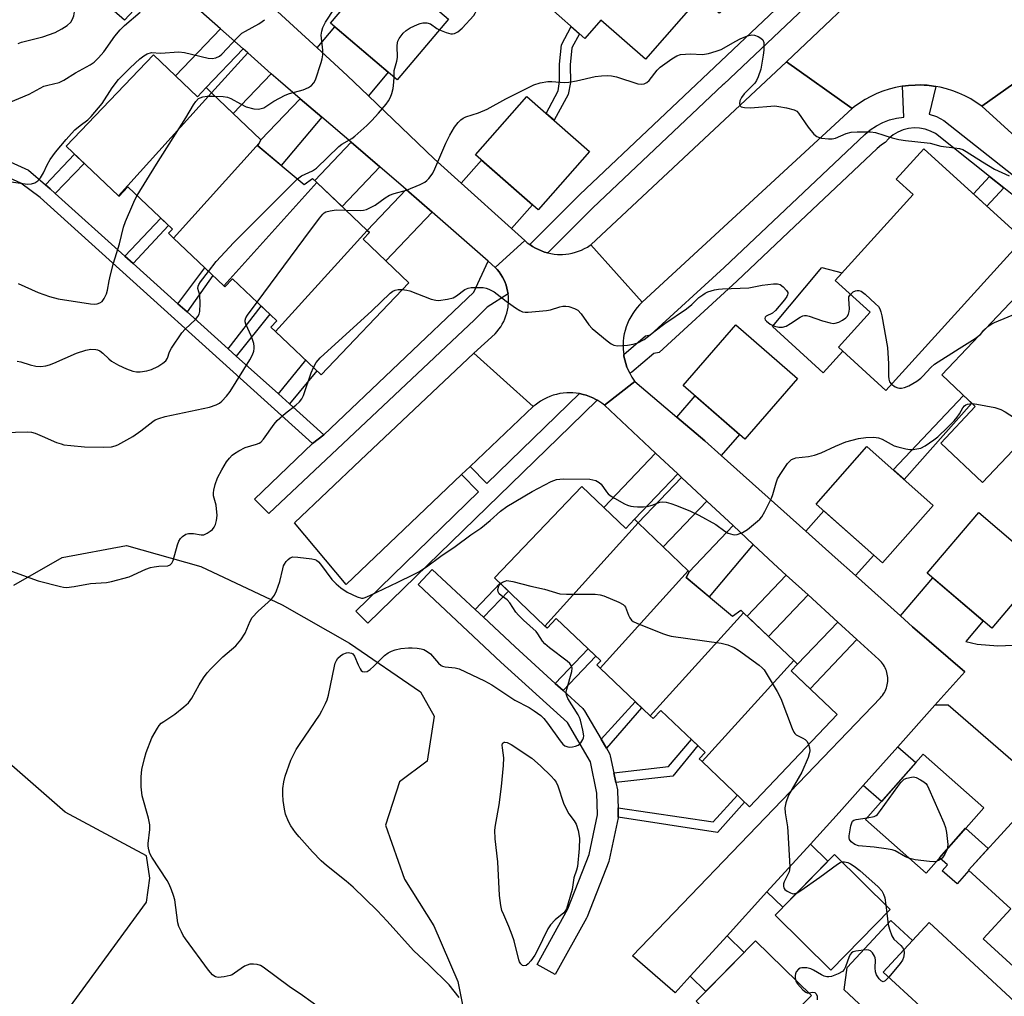
# Model space of a CAD drawing. Units: inches. Extents: x 1231771 to 1237771, y 573453 to 577453.
# Drawn here: x 1232300 to 1232585, y 574248 to 574530 of the extents above; entities that cross this region are included whole.
import ezdxf

# ---------------------------------------------------------------- set-up
doc = ezdxf.new("R2010")
doc.units = ezdxf.units.IN
doc.header["$MEASUREMENT"] = 0
for name, color, linetype in [('BLDG-Footprint', 5, 'Continuous'), ('CULTRL-Pad', 6, 'Continuous'), ('NTRL-Pasture Land', 2, 'Continuous'), ('TRANS-Driveway', 251, 'Continuous'), ('TRANS-Non Street Sidewalk', 7, 'Continuous'), ('TRANS-Road', 130, 'Continuous'), ('TRANS-Street Sidewalk', 7, 'Continuous'), ('Undefined', 1, 'Continuous')]:
    doc.layers.add(name, color=color, linetype=linetype)

msp = doc.modelspace()

# ---------------------------------------------------------------- linework, layer by layer
at = {"layer": 'BLDG-Footprint'}
for points, elevation in [([(1232513.17, 574544.48), (1232502.35, 574532.16), (1232496.91, 574536.94), (1232481.04, 574518.85), (1232468.17, 574530.15), (1232463.52, 574524.86), (1232452.84, 574534.24), (1232484.17, 574569.93)], 690.93), ([(1232424.08, 574530.42), (1232409.23, 574512.93), (1232389.98, 574529.27), (1232404.83, 574546.76)], 689.59), ([(1232355.62, 574509.12), (1232328.65, 574479.32), (1232313.59, 574493.7), (1232338.81, 574520.12), (1232351.51, 574508), (1232354.03, 574510.64)], 687.41), ([(1232369.41, 574494.56), (1232344.6, 574467.13), (1232343.12, 574468.53), (1232344.27, 574469.74), (1232331.43, 574481.95), (1232328.8, 574479.18), (1232328.65, 574479.32), (1232355.62, 574509.12), (1232369.89, 574495.5)], 688.44), ([(1232464.91, 574492.19), (1232450.06, 574475.28), (1232431.95, 574491.18), (1232446.8, 574508.09)], 693.7), ([(1232386.08, 574483.17), (1232359.1, 574453.35), (1232344.6, 574467.13), (1232369.41, 574494.56), (1232369.02, 574493.78), (1232382.34, 574482.61), (1232384.8, 574484.39)], 689.92), ([(1232590.29, 574466.81), (1232550.57, 574423.14), (1232536.84, 574435.62), (1232546, 574445.69), (1232535.89, 574454.88), (1232558.46, 574479.7), (1232553.53, 574484.19), (1232561.52, 574492.97)], 693.4), ([(1232400.58, 574469.38), (1232374.11, 574440.12), (1232372.72, 574441.44), (1232374.44, 574443.24), (1232361.66, 574455.4), (1232359.42, 574453.04), (1232359.1, 574453.35), (1232386.08, 574483.17)], 691.96), ([(1232374.11, 574440.12), (1232400.58, 574469.38), (1232401.23, 574468.76), (1232399.39, 574466.82), (1232412.63, 574454.23), (1232387.29, 574427.59)], 693.42), ([(1232615.31, 574435.37), (1232578.49, 574396.51), (1232566.45, 574407.92), (1232576.43, 574418.44), (1232566.79, 574427.58), (1232593.63, 574455.91)], 695.23), ([(1232525.04, 574426.53), (1232509.8, 574409.03), (1232491.97, 574424.55), (1232507.2, 574442.06)], 695.51), ([(1232564.28, 574389.89), (1232549.59, 574373.29), (1232530.41, 574390.27), (1232545.1, 574406.87)], 697.78), ([(1232478.96, 574384.82), (1232451.99, 574355.02), (1232437.42, 574368.92), (1232462.65, 574395.35), (1232475.35, 574383.23), (1232477.86, 574385.86)], 697.26), ([(1232596.07, 574371.95), (1232581.19, 574354.45), (1232562.55, 574370.29), (1232577.42, 574387.8)], 697.53), ([(1232493.43, 574371.01), (1232467.94, 574342.83), (1232466.96, 574343.76), (1232468.11, 574344.97), (1232455.27, 574357.18), (1232452.63, 574354.41), (1232451.99, 574355.02), (1232478.96, 574384.82)], 698.01), ([(1232509.42, 574358.87), (1232482.44, 574329.05), (1232467.94, 574342.83), (1232493.43, 574371.01), (1232493.73, 574370.72), (1232492.85, 574369), (1232506.18, 574357.84), (1232508.64, 574359.61)], 698.33), ([(1232523.92, 574345.08), (1232497.44, 574315.83), (1232496.56, 574316.66), (1232498.28, 574318.47), (1232485.5, 574330.62), (1232483.26, 574328.27), (1232482.44, 574329.05), (1232509.42, 574358.87)], 698.27), ([(1232497.44, 574315.83), (1232523.92, 574345.08), (1232525.07, 574343.99), (1232523.22, 574342.05), (1232536.47, 574329.46), (1232511.13, 574302.81)], 698.33), ([(1232578.87, 574302.52), (1232562.19, 574283.62), (1232544.7, 574299.06), (1232561.38, 574317.96)], 697.92), ([(1232618.94, 574241.82), (1232611.98, 574234.22), (1232578.75, 574264.64), (1232586.67, 574273.29), (1232574.45, 574284.47), (1232587.85, 574299.11), (1232633.3, 574257.5), (1232624.13, 574247.5)], 696.91), ([(1232551.85, 574273.09), (1232534.67, 574255.6), (1232518.53, 574271.46), (1232535.71, 574288.95)], 698.08), ([(1232602.09, 574233.17), (1232580.99, 574210.42), (1232552.68, 574236.69), (1232560.49, 574245.11), (1232549.82, 574255), (1232563.12, 574269.33)], 697.33), ([(1232529.05, 574248.19), (1232511.86, 574230.7), (1232495.73, 574246.56), (1232512.92, 574264.04)], 698.66)]:
    msp.add_lwpolyline(points, close=True, dxfattribs=dict(at, elevation=elevation))
at = {"layer": 'CULTRL-Pad'}
for points in [[(1232538.09, 574434.49), (1232532.4, 574428.24), (1232517.77, 574441.56), (1232532.06, 574458.67), (1232537.95, 574457.14), (1232535.89, 574454.88), (1232546, 574445.69), (1232536.84, 574435.62)], [(1232574.56, 574284.36), (1232571.17, 574280.52), (1232566.9, 574284.3), (1232568.38, 574285.98), (1232566.07, 574288.02), (1232573.61, 574296.56), (1232580.2, 574290.75), (1232574.45, 574284.47)], [(1232560.49, 574245.11), (1232552.68, 574236.69), (1232538.48, 574249.86), (1232539.38, 574256.29), (1232551.99, 574269.88), (1232558.24, 574264.08), (1232549.82, 574255)]]:
    msp.add_lwpolyline(points, close=True, dxfattribs=at)
at = {"layer": 'NTRL-Pasture Land'}
for points in [[(1232298.4, 574366.84), (1232312.44, 574374.81), (1232330.98, 574378.27), (1232352.51, 574372.21), (1232376.02, 574361.13), (1232395.53, 574350.06), (1232416.02, 574335.98), (1232420.01, 574328.96), (1232417.98, 574315.94), (1232409.95, 574309.95), (1232405.91, 574297.44), (1232411.38, 574281.9), (1232419.86, 574268.35), (1232426.83, 574252.31), (1232429.3, 574239.78)], [(1232275.89, 574201.15), (1232304.58, 574231.18), (1232336.75, 574275.18), (1232337.77, 574282.19), (1232336.77, 574288.6), (1232313.26, 574301.18), (1232290.77, 574320.77)]]:
    msp.add_lwpolyline(points, dxfattribs=at)
at = {"layer": 'TRANS-Driveway'}
for points in [[(1232364.72, 574521.84), (1232354.03, 574510.64), (1232351.51, 574508), (1232345.16, 574514.06), (1232358.14, 574527.66)], [(1232400.93, 574508.31), (1232394.8, 574514.17), (1232386.09, 574522.14), (1232391.23, 574528.21), (1232406.68, 574515.09)], [(1232372.84, 574514.65), (1232361.87, 574503.15), (1232355.62, 574509.12), (1232366.06, 574520.66)], [(1232387.46, 574502.1), (1232375.76, 574488.13), (1232369.02, 574493.78), (1232369.41, 574494.56), (1232369.89, 574495.5), (1232381.26, 574507.4)], [(1232404.24, 574487.75), (1232393.33, 574476.28), (1232386.08, 574483.17), (1232385.44, 574483.78), (1232395.95, 574494.84)], [(1232442.34, 574469.9), (1232427.79, 574483.05), (1232433.63, 574489.7), (1232448.37, 574476.77)], [(1232419.41, 574474.62), (1232406.01, 574460.53), (1232399.39, 574466.82), (1232401.23, 574468.76), (1232400.58, 574469.38), (1232411.85, 574481.23)], [(1232502.96, 574404.32), (1232498.21, 574408.56), (1232490.11, 574415.42), (1232495.43, 574421.54), (1232508.24, 574410.39)], [(1232490.42, 574399.02), (1232477.86, 574385.86), (1232475.35, 574383.23), (1232469, 574389.29), (1232484.01, 574405.02)], [(1232498.83, 574391.15), (1232486.19, 574377.91), (1232478.96, 574384.82), (1232491.52, 574397.99)], [(1232541.8, 574369.62), (1232535.96, 574374.87), (1232527.44, 574382.47), (1232532.61, 574388.32), (1232547.05, 574375.54)], [(1232512.23, 574378.6), (1232499.52, 574363.42), (1232492.85, 574369), (1232493.73, 574370.72), (1232506.42, 574384.04)], [(1232528.1, 574364), (1232516.67, 574351.97), (1232510.49, 574357.85), (1232521.79, 574369.74)], [(1232564.73, 574332.11), (1232573.36, 574341.76), (1232558.26, 574354.8), (1232554.78, 574357.94), (1232564.13, 574368.95), (1232578.75, 574356.52), (1232573.68, 574350.56), (1232576.93, 574349.78), (1232582.91, 574349.29), (1232591.75, 574349.7), (1232596.8, 574350.85), (1232603.76, 574353.06), (1232608.42, 574355.3), (1232610.07, 574356.91), (1232612.83, 574360.51), (1232626.99, 574347.93), (1232619.49, 574341.27), (1232614.7, 574338.62), (1232608.69, 574336.95), (1232594.65, 574333.89), (1232602.17, 574327.06), (1232590.24, 574313.34), (1232568.6, 574332.13)], [(1232542.21, 574351.14), (1232528.66, 574336.88), (1232523.22, 574342.05), (1232525.07, 574343.99), (1232536.67, 574356.18)], [(1232544.03, 574308.95), (1232554.04, 574320.15), (1232559.25, 574315.55), (1232549.32, 574304.29)], [(1232516.2, 574278.22), (1232528.75, 574292.01), (1232533.82, 574287.02), (1232520.76, 574273.74)], [(1232494.02, 574253.84), (1232504.65, 574265.52), (1232509.59, 574260.66), (1232498.53, 574249.41)]]:
    msp.add_lwpolyline(points, close=True, dxfattribs=at)
at = {"layer": 'TRANS-Non Street Sidewalk'}
for points in [[(1232458.75, 574508.68), (1232454.66, 574501.19), (1232452.36, 574503.2), (1232455.78, 574509.72), (1232456.25, 574512.39), (1232456.19, 574517.4), (1232456.75, 574523.03), (1232459.56, 574528.34), (1232461.99, 574526.2), (1232459.78, 574522.1), (1232459.29, 574517.26), (1232459.35, 574512.14)], [(1232310.42, 574480.01), (1232308.91, 574481.36), (1232307.55, 574482.56), (1232315.99, 574491.4), (1232318.76, 574488.75)], [(1232584.68, 574481.69), (1232579.81, 574476.34), (1232575.9, 574479.89), (1232580.52, 574484.97)], [(1232332.96, 574459.78), (1232330.56, 574461.93), (1232340.97, 574472.88), (1232343.19, 574470.77)], [(1232348.5, 574445.83), (1232345.88, 574448.18), (1232353.63, 574458.55), (1232355.96, 574456.33)], [(1232362.73, 574433.06), (1232360.44, 574435.11), (1232369.97, 574447.49), (1232372.41, 574445.18)], [(1232378.14, 574419.23), (1232374.91, 574422.13), (1232382.84, 574431.82), (1232386, 574428.82)], [(1232575.4, 574419.42), (1232555.86, 574397.35), (1232552.69, 574400.16), (1232573.05, 574421.65)], [(1232431.81, 574359.78), (1232434.21, 574357.54), (1232443.34, 574349), (1232454.95, 574338.45), (1232457.23, 574336.38), (1232462.91, 574331.22), (1232463.19, 574330.93), (1232463.48, 574330.51), (1232468.28, 574322.28), (1232469.77, 574319.72), (1232470.55, 574318.38), (1232470.77, 574317.9), (1232470.89, 574317.49), (1232471.92, 574312.59), (1232472.51, 574309.77), (1232472.95, 574307.68), (1232472.97, 574307.58), (1232473.02, 574307.15), (1232473.14, 574302.48), (1232473.21, 574300.26), (1232473.18, 574299.77), (1232473.14, 574299.56), (1232470.61, 574287.46), (1232470.49, 574287.05), (1232470.47, 574286.98), (1232464.16, 574270.93), (1232463.99, 574270.57), (1232454.98, 574254.31), (1232449.73, 574257.22), (1232458.65, 574273.3), (1232464.79, 574288.94), (1232467.2, 574300.44), (1232467.02, 574306.71), (1232465.12, 574315.78), (1232458.53, 574327.09), (1232439.28, 574344.58), (1232415.33, 574366.98), (1232419.43, 574371.36)], [(1232434.21, 574357.54), (1232431.81, 574359.78), (1232439.05, 574367.37), (1232441.43, 574365.1)], [(1232457.23, 574336.38), (1232454.95, 574338.45), (1232464.45, 574348.45), (1232466.68, 574346.33)], [(1232469.77, 574319.72), (1232468.28, 574322.28), (1232478.12, 574333.15), (1232479.96, 574331.4)], [(1232472.51, 574309.77), (1232471.92, 574312.59), (1232487.74, 574314.4), (1232494.36, 574322.2), (1232496.19, 574320.45), (1232488.97, 574311.61)], [(1232473.18, 574299.77), (1232473.21, 574300.26), (1232473.14, 574302.48), (1232500.66, 574298.41), (1232507.63, 574306.14), (1232509.74, 574304.13), (1232501.89, 574295.39)]]:
    msp.add_lwpolyline(points, close=True, dxfattribs=at)
msp.add_lwpolyline([(1232291.78, 574491.74), (1232302.71, 574486.77), (1232307.55, 574482.56), (1232308.91, 574481.36), (1232310.42, 574480.01), (1232330.56, 574461.93), (1232332.96, 574459.78), (1232345.88, 574448.18), (1232348.5, 574445.83), (1232360.44, 574435.11), (1232362.73, 574433.06), (1232374.91, 574422.13), (1232378.14, 574419.23), (1232388.09, 574410.3), (1232384.78, 574407.77), (1232306, 574478.91), (1232300.48, 574482.98), (1232290.12, 574487.69)], dxfattribs=at)
at = {"layer": 'TRANS-Road'}
for points in [[(1232596.81, 574518.42), (1232578.28, 574505.25), (1232576.72, 574506.35), (1232575.1, 574507.35), (1232573.43, 574508.25), (1232571.69, 574509.04), (1232569.92, 574509.72), (1232568.1, 574510.29), (1232566.25, 574510.75), (1232565.04, 574510.96), (1232564.38, 574511.08), (1232562.49, 574511.3), (1232561.63, 574511.34), (1232560.58, 574511.4), (1232559.06, 574511.39), (1232557.16, 574511.27), (1232555.35, 574511.04), (1232555.27, 574511.03), (1232553.39, 574510.68), (1232551.55, 574510.21), (1232549.74, 574509.62), (1232547.97, 574508.92), (1232546.25, 574508.11), (1232544.58, 574507.2), (1232542.97, 574506.18), (1232541.43, 574505.06), (1232540.8, 574504.56), (1232521.8, 574518.09), (1232577.18, 574570.56)], [(1232337.27, 574537.57), (1232330.42, 574530.17), (1232314.18, 574544.43)], [(1232371.3, 574535.68), (1232386.09, 574522.14), (1232394.8, 574514.17), (1232400.93, 574508.31), (1232419.99, 574490.1), (1232427.79, 574483.05), (1232442.34, 574469.9), (1232446.17, 574466.45), (1232437.63, 574458.67), (1232435.54, 574460.5), (1232419.41, 574474.62), (1232411.85, 574481.23), (1232411.1, 574481.88), (1232404.24, 574487.75), (1232395.95, 574494.84), (1232387.46, 574502.1), (1232381.26, 574507.4), (1232374.87, 574512.86), (1232372.84, 574514.65), (1232366.06, 574520.66), (1232364.72, 574521.84), (1232358.14, 574527.66), (1232346.01, 574538.38)]]:
    msp.add_lwpolyline(points, dxfattribs=at)
for points in [[(1232540.8, 574504.56), (1232480.15, 574448.64), (1232465.29, 574465.24), (1232521.8, 574518.09)], [(1232743.07, 574386.48), (1232725.76, 574370.68), (1232686.92, 574406.26), (1232667.36, 574424.17), (1232664.54, 574426.73), (1232578.28, 574505.25), (1232596.81, 574518.42), (1232628.5, 574489.78), (1232674.99, 574447.33)], [(1232447.64, 574465.25), (1232448.43, 574464.72), (1232449.25, 574464.24), (1232450.1, 574463.81), (1232450.97, 574463.43), (1232451.87, 574463.12), (1232452.78, 574462.86), (1232452.82, 574462.85), (1232453.71, 574462.65), (1232454.65, 574462.51), (1232455.6, 574462.42), (1232456.09, 574462.41), (1232457.04, 574462.41), (1232457.99, 574462.48), (1232458.93, 574462.6), (1232459.87, 574462.78), (1232460.79, 574463.03), (1232461.69, 574463.33), (1232462.57, 574463.68), (1232463.43, 574464.09), (1232464.26, 574464.56), (1232465.06, 574465.07), (1232465.29, 574465.24), (1232480.15, 574448.64), (1232479.38, 574447.89), (1232478.66, 574447.08), (1232477.98, 574446.24), (1232477.37, 574445.35), (1232476.8, 574444.43), (1232476.3, 574443.47), (1232475.86, 574442.49), (1232475.48, 574441.47), (1232475.17, 574440.44), (1232474.93, 574439.44), (1232474.75, 574438.38), (1232474.63, 574437.3), (1232474.58, 574436.22), (1232474.6, 574435.14), (1232474.69, 574434.06), (1232474.77, 574433.48), (1232474.84, 574432.99), (1232475.06, 574431.94), (1232475.35, 574430.9), (1232475.7, 574429.87), (1232476.11, 574428.88), (1232476.51, 574428.07), (1232476.59, 574427.91), (1232477.13, 574426.97), (1232477.72, 574426.07), (1232477.97, 574425.71), (1232469.21, 574418.88), (1232468.41, 574419.48), (1232467.58, 574420.04), (1232467.13, 574420.3), (1232466.72, 574420.54), (1232465.82, 574420.99), (1232464.91, 574421.38), (1232463.96, 574421.71), (1232463, 574421.98), (1232462.03, 574422.19), (1232461.99, 574422.2), (1232461.04, 574422.34), (1232460.04, 574422.42), (1232459.28, 574422.45), (1232458.28, 574422.42), (1232457.29, 574422.34), (1232456.3, 574422.19), (1232455.32, 574421.98), (1232454.36, 574421.71), (1232453.42, 574421.38), (1232452.5, 574420.99), (1232451.61, 574420.54), (1232450.74, 574420.04), (1232449.91, 574419.48), (1232449.12, 574418.88), (1232448.63, 574418.46), (1232431.4, 574433.87), (1232437.59, 574439.51), (1232438.17, 574440.15), (1232438.71, 574440.83), (1232439.21, 574441.53), (1232439.66, 574442.27), (1232440.07, 574443.04), (1232440.43, 574443.83), (1232440.73, 574444.64), (1232440.99, 574445.46), (1232441.19, 574446.31), (1232441.34, 574447.16), (1232441.39, 574447.54), (1232441.46, 574448.4), (1232441.48, 574449.27), (1232441.44, 574450.14), (1232441.35, 574451), (1232441.2, 574451.85), (1232441.01, 574452.69), (1232440.75, 574453.52), (1232440.45, 574454.33), (1232440.1, 574455.13), (1232439.7, 574455.89), (1232439.25, 574456.63), (1232438.75, 574457.35), (1232438.21, 574458.02), (1232437.63, 574458.67), (1232446.17, 574466.45), (1232446.88, 574465.82)], [(1232448.63, 574418.46), (1232430.42, 574401.15), (1232427.91, 574398.77), (1232394.5, 574367.03), (1232379.54, 574384.89), (1232398.71, 574403), (1232431.4, 574433.87)], [(1232490.11, 574415.42), (1232498.21, 574408.56), (1232502.96, 574404.32), (1232527.44, 574382.47), (1232535.96, 574374.87), (1232541.8, 574369.62), (1232554.78, 574357.94), (1232558.26, 574354.8), (1232573.36, 574341.76), (1232564.73, 574332.11), (1232554.04, 574320.15), (1232544.03, 574308.95), (1232537.07, 574301.17), (1232528.75, 574292.01), (1232516.2, 574278.22), (1232504.65, 574265.52), (1232494.02, 574253.84), (1232489.63, 574249.01), (1232477.36, 574259.69), (1232522.89, 574307.12), (1232548.98, 574334.25), (1232549.31, 574334.61), (1232549.61, 574334.98), (1232549.89, 574335.38), (1232550.14, 574335.79), (1232550.36, 574336.22), (1232550.56, 574336.66), (1232550.73, 574337.11), (1232550.87, 574337.57), (1232550.98, 574338.04), (1232551.07, 574338.52), (1232551.12, 574339), (1232551.14, 574339.48), (1232551.13, 574339.96), (1232551.12, 574340.16), (1232551.07, 574340.64), (1232550.99, 574341.11), (1232550.88, 574341.58), (1232550.74, 574342.04), (1232550.57, 574342.5), (1232550.38, 574342.94), (1232550.15, 574343.37), (1232549.9, 574343.78), (1232549.63, 574344.18), (1232549.33, 574344.55), (1232549.01, 574344.91), (1232548.66, 574345.25), (1232548.54, 574345.37), (1232542.21, 574351.14), (1232536.67, 574356.18), (1232528.1, 574364), (1232521.79, 574369.74), (1232518.09, 574373.12), (1232512.23, 574378.6), (1232506.42, 574384.04), (1232498.83, 574391.15), (1232491.52, 574397.99), (1232490.42, 574399.02), (1232484.01, 574405.02), (1232469.21, 574418.88), (1232477.97, 574425.71)]]:
    msp.add_lwpolyline(points, close=True, dxfattribs=at)
at = {"layer": 'TRANS-Street Sidewalk'}
for points in [[(1232603.02, 574605.9), (1232560.31, 574565.23), (1232552.88, 574558.2), (1232552.13, 574557.49), (1232503.69, 574511.67), (1232503.47, 574511.46), (1232465.88, 574475.9), (1232456.51, 574466.53), (1232452.82, 574462.85), (1232452.78, 574462.86), (1232451.87, 574463.12), (1232450.97, 574463.43), (1232450.1, 574463.81), (1232449.25, 574464.24), (1232448.43, 574464.72), (1232447.64, 574465.25), (1232447.94, 574465.58), (1232462.12, 574479.76), (1232508.14, 574523.3), (1232556.6, 574569.14), (1232610.99, 574620.94)], [(1232590, 574477.47), (1232584.68, 574481.69), (1232580.52, 574484.97), (1232564.89, 574497.35), (1232563.45, 574498.08), (1232561.93, 574498.61), (1232560.34, 574498.9), (1232558.73, 574498.97), (1232557.12, 574498.8), (1232555.56, 574498.41), (1232554.07, 574497.79), (1232552.68, 574496.97), (1232551.42, 574495.95), (1232550.33, 574494.77), (1232549.34, 574494.11), (1232548.1, 574493.06), (1232522.45, 574468.82), (1232507.49, 574454.67), (1232484.99, 574434.1), (1232483.46, 574433.82), (1232477.12, 574428.37), (1232476.51, 574428.07), (1232476.11, 574428.88), (1232475.7, 574429.87), (1232475.35, 574430.9), (1232475.06, 574431.94), (1232474.84, 574432.99), (1232474.77, 574433.48), (1232481.05, 574438.88), (1232482.49, 574439.14), (1232503.81, 574458.63), (1232544.49, 574497.09), (1232546.08, 574498.44), (1232547.82, 574499.6), (1232549.68, 574500.55), (1232551.63, 574501.29), (1232553.66, 574501.79), (1232555.73, 574502.06), (1232555.35, 574511.04), (1232557.16, 574511.27), (1232559.06, 574511.39), (1232560.58, 574511.4), (1232561.63, 574511.34), (1232562.49, 574511.3), (1232564.38, 574511.08), (1232565.04, 574510.96), (1232563.08, 574503), (1232565.23, 574502.26), (1232567.35, 574501.18), (1232592.94, 574480.92)]]:
    msp.add_lwpolyline(points, dxfattribs=at)
for points in [[(1232437.63, 574458.67), (1232438.21, 574458.02), (1232438.75, 574457.35), (1232439.25, 574456.63), (1232439.7, 574455.89), (1232440.1, 574455.13), (1232440.45, 574454.33), (1232440.75, 574453.52), (1232441.01, 574452.69), (1232441.2, 574451.85), (1232441.35, 574451), (1232435.29, 574447.2), (1232431.6, 574443.51), (1232372.14, 574387.52), (1232368.02, 574391.64), (1232384.78, 574407.77), (1232388.09, 574410.3), (1232431.39, 574451.54), (1232435.54, 574460.5)], [(1232467.13, 574420.3), (1232459.39, 574412.78), (1232400.77, 574355.82), (1232397.34, 574359.36), (1232432.75, 574393.78), (1232427.91, 574398.77), (1232430.42, 574401.15), (1232435.24, 574396.2), (1232461.99, 574422.2), (1232462.03, 574422.19), (1232463, 574421.98), (1232463.96, 574421.71), (1232464.91, 574421.38), (1232465.82, 574420.99), (1232466.72, 574420.54)]]:
    msp.add_lwpolyline(points, close=True, dxfattribs=at)
at = {"layer": 'Undefined'}
for p, q in [((1232577.69, 574439.08, 694), (1232577.89, 574439.29, 694)), ((1232550.55, 574274.36, 698), (1232550.81, 574272.03, 698))]:
    msp.add_line(p, q, dxfattribs=at)
for points, elevation in [([(1232356.63, 574508.16), (1232358.95, 574508.08), (1232360.23, 574507.86), (1232361.19, 574507.47), (1232363.99, 574505.91), (1232365.6, 574505.13), (1232367.81, 574504.51), (1232369.17, 574504.43), (1232369.93, 574504.56), (1232370.67, 574504.84), (1232373.58, 574506.71), (1232376.84, 574508.48), (1232378.18, 574508.95), (1232382.08, 574510.02), (1232383.58, 574510.68), (1232384.47, 574511.26), (1232385.13, 574512.01), (1232385.63, 574512.93), (1232387.33, 574517.9), (1232387.62, 574519), (1232387.76, 574520.08), (1232387.81, 574521.44), (1232387.32, 574525.84), (1232387.45, 574526.96), (1232387.76, 574528.04), (1232388.51, 574529.57), (1232391.11, 574533.55)], 688), ([(1232421.5, 574527.38), (1232423.42, 574526.6), (1232424.77, 574526.19), (1232425.31, 574526.16), (1232425.81, 574526.26), (1232426.77, 574526.72), (1232428.06, 574527.85), (1232431.4, 574531.48), (1232431.85, 574532.14), (1232432.68, 574533.87), (1232433.25, 574534.76)], 690), ([(1232297.68, 574483.36), (1232302.38, 574482.72), (1232303.49, 574482.81), (1232304.51, 574483.14), (1232305.41, 574483.7), (1232306.13, 574484.55), (1232307.04, 574486), (1232308.06, 574488.35), (1232308.95, 574489.85), (1232310.47, 574492), (1232313.52, 574495.62), (1232315.06, 574497.38), (1232316.06, 574498.4), (1232317.62, 574499.72), (1232319.79, 574501.36), (1232320.8, 574502.33), (1232323.97, 574506.05), (1232326.87, 574510.57), (1232328.73, 574512.96), (1232332.02, 574516.31), (1232334.88, 574518.91), (1232336.02, 574519.84), (1232336.98, 574520.41), (1232338.22, 574520.74), (1232340.88, 574520.62), (1232346.12, 574520.96), (1232347.81, 574520.76), (1232354.65, 574519.18), (1232355.76, 574519.1), (1232356.86, 574519.29), (1232357.9, 574519.76), (1232358.57, 574520.29), (1232363.14, 574525.16), (1232364.39, 574526.33), (1232365.38, 574526.96), (1232369.28, 574529.06), (1232370.26, 574529.71), (1232370.92, 574530.27)], 686), ([(1232408.37, 574513.66), (1232408.36, 574514.86), (1232408.44, 574515.58), (1232409.17, 574518.25), (1232409.37, 574519.34), (1232409.26, 574522.76), (1232409.32, 574523.58), (1232409.47, 574524.1), (1232409.84, 574524.83), (1232411.02, 574526.41), (1232411.87, 574527.16), (1232413.06, 574527.92), (1232415.11, 574528.89), (1232415.89, 574529.2), (1232416.69, 574529.4), (1232417.8, 574529.35), (1232418.87, 574529.03), (1232420.76, 574527.77), (1232421.5, 574527.38)], 690), ([(1232394.45, 574475.21), (1232398.7, 574475.09), (1232399.55, 574475.17), (1232400.35, 574475.4), (1232401.39, 574475.86), (1232402.89, 574476.68), (1232405.81, 574478.76), (1232407.05, 574479.53), (1232408.39, 574480.03), (1232411.92, 574481), (1232415.95, 574482.63), (1232417.23, 574483.27), (1232417.87, 574483.77), (1232418.43, 574484.35), (1232419.11, 574485.19), (1232419.56, 574485.89), (1232420.18, 574487.2), (1232423.34, 574494.58), (1232424.5, 574496.92), (1232425.82, 574499.19), (1232426.92, 574500.54), (1232427.72, 574501.36), (1232428.33, 574501.8), (1232429.12, 574502.17), (1232432.81, 574503.38), (1232435.28, 574504.39), (1232440.66, 574507.37), (1232448.8, 574511.44), (1232450.61, 574511.99), (1232452.86, 574512.36), (1232453.96, 574512.36), (1232457.51, 574512.13), (1232458.87, 574512.17), (1232461.11, 574512.58), (1232466.53, 574513.81), (1232468.31, 574514.02), (1232470.09, 574514.13), (1232471.25, 574514.05), (1232472.68, 574513.77), (1232478.88, 574511.76), (1232479.91, 574511.65), (1232480.64, 574511.73), (1232481.48, 574512.11), (1232482.12, 574512.65), (1232484.45, 574515.7), (1232485.28, 574516.53), (1232488.64, 574518.96), (1232490.14, 574519.87), (1232491.2, 574520.18), (1232492.59, 574520.33), (1232494.01, 574520.37), (1232497.54, 574520.17), (1232499.26, 574520.5), (1232501.54, 574521.18), (1232502.93, 574521.69), (1232507.16, 574524.07), (1232508.47, 574524.72), (1232510.58, 574525.64), (1232511.79, 574525.91), (1232512.6, 574525.81), (1232513.69, 574525.39), (1232514.44, 574524.97), (1232515.01, 574524.42), (1232515.25, 574523.72), (1232515.32, 574522.91), (1232515.29, 574521.5), (1232515.13, 574520.04), (1232514.45, 574515.97), (1232513.67, 574513.75), (1232513.17, 574512.69), (1232512.7, 574511.96), (1232509.61, 574508.86), (1232508.82, 574507.8), (1232508.34, 574506.77), (1232508.22, 574505.99), (1232508.31, 574505.53), (1232508.42, 574505.35), (1232508.76, 574505.11), (1232509.73, 574504.89), (1232511.41, 574504.8), (1232518.44, 574505.33), (1232519.59, 574505.2), (1232521.88, 574504.77), (1232524.09, 574504.22), (1232524.79, 574503.82), (1232525.35, 574503.21), (1232528.14, 574499.16), (1232529.77, 574497.19), (1232530.61, 574496.5), (1232531.12, 574496.28), (1232531.94, 574496.07), (1232533.95, 574495.79), (1232535, 574495.81), (1232535.98, 574496.06), (1232539.14, 574497.33), (1232540.51, 574497.76), (1232542.27, 574497.9), (1232546.13, 574497.88), (1232547.57, 574497.63), (1232552.37, 574496.11), (1232554.32, 574495.64), (1232556.29, 574495.34), (1232562.49, 574494.69), (1232563.36, 574494.54), (1232566.42, 574493.7), (1232570.46, 574493.28), (1232571.82, 574493.04), (1232572.79, 574492.72), (1232573.79, 574492.21), (1232578.48, 574489.17), (1232581.95, 574487.04), (1232586.2, 574485.12)], 692), ([(1232380.42, 574484.23), (1232381.61, 574485.1), (1232384.76, 574486.63), (1232385.92, 574487.36), (1232392.37, 574493.61), (1232393.28, 574494.28), (1232396.15, 574495.94), (1232397.07, 574496.56), (1232400.52, 574499.72), (1232401.94, 574501.13), (1232403.83, 574503.21), (1232406.06, 574505.89), (1232406.74, 574506.84), (1232407.33, 574507.87), (1232407.77, 574508.97), (1232408.08, 574510.42), (1232408.33, 574512.2), (1232408.37, 574513.66)], 690), ([(1232334.09, 574479.42), (1232339.66, 574488.56), (1232348.16, 574501.92), (1232350.37, 574505.71), (1232351.03, 574506.67), (1232351.86, 574507.46), (1232352.32, 574507.72), (1232353.08, 574508), (1232354.37, 574508.17), (1232356.63, 574508.16)], 688), ([(1232354.69, 574457.53), (1232356.93, 574460.4), (1232362.07, 574465.83), (1232380.42, 574484.23)], 690), ([(1232299.71, 574454.04), (1232305.47, 574451.38), (1232308.74, 574450.28), (1232311.24, 574449.63), (1232320.57, 574448.19), (1232321.71, 574448.09), (1232322.52, 574448.18), (1232323.29, 574448.39), (1232323.93, 574448.8), (1232324.58, 574449.7), (1232325.2, 574451), (1232325.52, 574452.14), (1232325.99, 574454.78), (1232326.39, 574456.5), (1232327.29, 574459.91), (1232329.01, 574465.49), (1232330.1, 574470.26), (1232330.73, 574471.93), (1232332.84, 574476.88), (1232333.45, 574478.24), (1232334.09, 574479.42)], 688), ([(1232368.79, 574448.61), (1232382.28, 574466.88), (1232386.83, 574472.94), (1232387.73, 574474.03), (1232388.14, 574474.4), (1232388.64, 574474.7), (1232389.93, 574475.07), (1232391.59, 574475.27), (1232394.45, 574475.21)], 692), ([(1232299.42, 574431.55), (1232300.49, 574431.38), (1232303.19, 574430.47), (1232304.82, 574430.13), (1232306.22, 574430.04), (1232307.65, 574430.19), (1232308.72, 574430.49), (1232310.02, 574430.99), (1232316.58, 574433.85), (1232319.25, 574434.74), (1232320.65, 574435), (1232322.09, 574434.95), (1232322.6, 574434.82), (1232323.26, 574434.53), (1232324.11, 574433.91), (1232325.87, 574432.2), (1232326.7, 574431.53), (1232328.67, 574430.4), (1232330.98, 574429.31), (1232332.83, 574428.69), (1232333.89, 574428.48), (1232334.96, 574428.48), (1232336.9, 574428.79), (1232338.24, 574429.17), (1232340.05, 574429.99), (1232341.53, 574430.95), (1232342.39, 574431.7), (1232342.83, 574432.4), (1232343.48, 574434.28), (1232343.99, 574435.32), (1232346.98, 574439.73), (1232347.92, 574440.87), (1232350.94, 574443.64), (1232351.67, 574444.47), (1232352.01, 574445.17), (1232352.21, 574445.94), (1232352.35, 574448.27), (1232352.25, 574450.69), (1232351.66, 574452.61), (1232351.69, 574453.25), (1232351.9, 574453.74), (1232352.36, 574454.46), (1232354.69, 574457.53)], 690), ([(1232410.74, 574452.24), (1232412.1, 574452.13), (1232412.95, 574451.95), (1232419.11, 574449.54), (1232420.43, 574449.17), (1232421.25, 574449.12), (1232423.81, 574449.48), (1232425.47, 574449.89), (1232426.45, 574450.43), (1232428.86, 574452.27), (1232429.81, 574452.7), (1232430.66, 574452.83), (1232431.83, 574452.89), (1232434.18, 574452.84), (1232435, 574452.67), (1232435.78, 574452.4), (1232437.27, 574451.66), (1232440.83, 574448.93), (1232443.48, 574447.02), (1232444.7, 574446.22), (1232445.47, 574445.88), (1232446.31, 574445.77), (1232447.18, 574445.78), (1232452.47, 574446.17), (1232453.61, 574446.37), (1232456.34, 574447.25), (1232457.12, 574447.43), (1232458.06, 574447.49), (1232458.88, 574447.35), (1232460.5, 574446.83), (1232461.47, 574446.31), (1232462.44, 574445.24), (1232464.66, 574442.07), (1232465.67, 574441.01), (1232469.99, 574437.43), (1232471.15, 574436.55), (1232471.9, 574436.18), (1232472.99, 574436.04), (1232475.87, 574436.22), (1232477.53, 574436.48), (1232478.85, 574436.92), (1232480.64, 574437.83), (1232481.59, 574438.48), (1232483.86, 574440.38), (1232486.67, 574442.5), (1232492.93, 574446.68), (1232494.45, 574447.93), (1232496.51, 574449.93), (1232497.61, 574450.79), (1232498.3, 574451.25), (1232499.05, 574451.62), (1232501.02, 574452.15), (1232502.18, 574452.36), (1232503.35, 574452.45), (1232510.91, 574452.8), (1232514.85, 574453.54), (1232518.08, 574453.92), (1232519.22, 574453.94), (1232519.99, 574453.72), (1232520.88, 574453.05), (1232521.84, 574452.02), (1232522.2, 574451.38), (1232522.25, 574451.16), (1232522.16, 574450.71), (1232521.92, 574450.25), (1232521.26, 574449.33), (1232518.66, 574446.17), (1232517.78, 574445.45), (1232515.94, 574444.56), (1232515.68, 574444.29), (1232515.6, 574443.95), (1232515.72, 574443.55), (1232516.02, 574443.14), (1232517.14, 574442.22), (1232518.34, 574441.67), (1232519.64, 574441.41), (1232520.7, 574441.44), (1232521.75, 574441.7), (1232523.04, 574442.43), (1232525.8, 574444.27), (1232526.56, 574444.66), (1232527.08, 574444.81), (1232527.61, 574444.79), (1232528.41, 574444.6), (1232532.22, 574443.22), (1232534.51, 574442.62), (1232535.37, 574442.5), (1232535.93, 574442.51), (1232537.01, 574442.88), (1232538.05, 574443.44), (1232539.02, 574444.09), (1232539.41, 574444.49), (1232539.77, 574445.17), (1232539.99, 574445.93), (1232540.06, 574446.74), (1232539.82, 574449.6), (1232539.91, 574450.12), (1232540.33, 574450.84)], 694), ([(1232385.07, 574429.7), (1232385.89, 574431.17), (1232386.98, 574432.49), (1232401.98, 574446.09), (1232407.2, 574451.2), (1232408.02, 574451.79), (1232408.71, 574452.1), (1232409.51, 574452.24), (1232410.74, 574452.24)], 694), ([(1232540.33, 574450.84), (1232541.08, 574451.57), (1232541.77, 574451.95), (1232542.23, 574452.03), (1232542.71, 574452.01), (1232543.43, 574451.77), (1232544.57, 574450.92), (1232547.62, 574448.18), (1232548.41, 574447.36), (1232548.86, 574446.66), (1232549.12, 574445.85), (1232549.37, 574444.72), (1232551.07, 574435.54), (1232551.31, 574430.83), (1232551.32, 574427.26), (1232551.39, 574426.4), (1232551.65, 574425.63), (1232552.2, 574424.93)], 694), ([(1232580.09, 574441.61), (1232581.22, 574442.39), (1232581.99, 574442.79), (1232588.77, 574445.52), (1232591.58, 574446.94), (1232593.78, 574448.23), (1232595.65, 574449.85), (1232596.49, 574450.42), (1232597.42, 574450.79), (1232598.77, 574451.03)], 694), ([(1232295.39, 574411), (1232302.39, 574411.19), (1232303.52, 574411.04), (1232304.58, 574410.73), (1232306.65, 574409.92), (1232310.76, 574408.11), (1232312.08, 574407.64), (1232312.9, 574407.43), (1232314.89, 574407.18), (1232318.9, 574406.83), (1232324.38, 574406.76), (1232326.68, 574406.86), (1232327.71, 574407.09), (1232328.48, 574407.39), (1232332.79, 574409.76), (1232335.17, 574411.41), (1232338.6, 574414.12), (1232339.3, 574414.57), (1232340.31, 574415.04), (1232342.16, 574415.6), (1232355.04, 574418.3), (1232356.92, 574418.96), (1232357.91, 574419.47), (1232358.57, 574419.99), (1232359.93, 574421.45), (1232361.02, 574422.78), (1232366.69, 574431.95), (1232367.48, 574433.45), (1232367.81, 574434.49), (1232367.93, 574435.28), (1232367.93, 574435.84), (1232367.8, 574436.71), (1232367.19, 574438.7), (1232365.51, 574442.28), (1232365.33, 574442.99), (1232365.32, 574443.42), (1232365.54, 574444.12), (1232365.99, 574444.85), (1232368.79, 574448.61)], 692), ([(1232577.89, 574439.29), (1232578.9, 574440.57), (1232580.09, 574441.61)], 694), ([(1232552.2, 574424.93), (1232553.23, 574424.2), (1232554, 574423.88), (1232554.54, 574423.78), (1232555.1, 574423.78), (1232555.93, 574423.92), (1232557.25, 574424.47), (1232559.52, 574425.81), (1232560.7, 574426.64), (1232561.3, 574427.21), (1232563.54, 574429.73), (1232564.65, 574430.67), (1232571.81, 574435.28), (1232576.36, 574438.09), (1232577.69, 574439.08)], 694), ([(1232292.38, 574372.8), (1232305.46, 574368.08), (1232311.92, 574366.43), (1232312.76, 574366.26), (1232313.61, 574366.2), (1232315.89, 574366.46), (1232320.58, 574367.34), (1232325.2, 574367.64), (1232326.64, 574367.85), (1232331.78, 574369.26), (1232336.55, 574371.41), (1232337.9, 574371.92), (1232338.99, 574372.16), (1232340.39, 574372.35), (1232342.91, 574372.46), (1232343.61, 574372.68), (1232344.13, 574373.22), (1232344.48, 574373.96), (1232345.77, 574378.48), (1232346.15, 574379.57), (1232346.58, 574380.3), (1232347.18, 574380.92), (1232348.12, 574381.57), (1232348.92, 574381.78), (1232350.37, 574381.74), (1232352.57, 574381.34), (1232353.32, 574381.41), (1232354.29, 574381.83), (1232355.22, 574382.41), (1232355.85, 574382.92), (1232356.35, 574383.58), (1232356.72, 574384.37), (1232357.07, 574385.49), (1232357.19, 574386.95), (1232356.95, 574389.91), (1232356.19, 574392.67), (1232356.13, 574393.49), (1232356.22, 574394.29), (1232356.63, 574395.92), (1232357.35, 574397.85), (1232358.55, 574400.18), (1232359.87, 574402.44), (1232360.75, 574403.58), (1232361.55, 574404.4), (1232362.24, 574404.91), (1232363.49, 574405.67), (1232365.31, 574406.59), (1232368.63, 574407.54), (1232369.39, 574407.89), (1232369.85, 574408.2), (1232370.64, 574409.04), (1232373.68, 574413.33), (1232374.56, 574414.39), (1232377, 574416.53), (1232379.98, 574418.89), (1232381.07, 574419.84), (1232381.72, 574420.69), (1232382.2, 574421.64), (1232384.42, 574428.21), (1232385.07, 574429.7)], 694), ([(1232391.55, 574241.3), (1232381.92, 574248.23), (1232377.99, 574250.8), (1232370.52, 574256.45), (1232369.79, 574256.87), (1232368.83, 574257.2), (1232367.74, 574257.33), (1232366.64, 574257.26), (1232365.86, 574257.03), (1232365.12, 574256.69), (1232362.26, 574254.66), (1232361.51, 574254.24), (1232360.97, 574254.04), (1232359.26, 574253.67), (1232357.55, 574253.48), (1232356.75, 574253.62), (1232356.27, 574253.87), (1232355.83, 574254.22), (1232354.75, 574255.54), (1232348.07, 574264.64), (1232347.43, 574265.59), (1232346.89, 574266.59), (1232346.17, 574268.14), (1232345.82, 574269.22), (1232344.96, 574275.87), (1232344.63, 574277.14), (1232344.02, 574278.78), (1232343.35, 574280.4), (1232342.78, 574281.51), (1232338.37, 574288.26), (1232337.78, 574289.29), (1232337.43, 574290.31), (1232337.26, 574291.36), (1232337.25, 574292.2), (1232337.72, 574296.25), (1232337.7, 574297.58), (1232337.34, 574299.47), (1232335.56, 574305.97), (1232335.27, 574308.52), (1232335.24, 574311.48), (1232335.42, 574313.55), (1232336.17, 574316.75), (1232336.72, 574318.44), (1232338.37, 574322.71), (1232339.99, 574325.53), (1232340.49, 574326.26), (1232341.07, 574326.9), (1232341.77, 574327.44), (1232344.99, 574329.59), (1232347.58, 574331.62), (1232348.91, 574332.79), (1232349.44, 574333.47), (1232349.89, 574334.21), (1232352.02, 574338.06), (1232353.29, 574340.07), (1232354.31, 574341.49), (1232355.36, 574342.65), (1232358.84, 574346.16), (1232362.57, 574349.28), (1232364.05, 574351.03), (1232365.34, 574352.91), (1232366.77, 574356.42), (1232367.34, 574357.44), (1232369.1, 574359.32), (1232372.9, 574362.83), (1232373.78, 574363.93), (1232374.37, 574365.22), (1232375.32, 574367.92), (1232376.16, 574371.58), (1232376.42, 574372.42), (1232376.67, 574372.94), (1232377.17, 574373.63), (1232377.74, 574374.26), (1232378.37, 574374.76), (1232379.12, 574374.98), (1232380.54, 574374.93), (1232384.62, 574374.44), (1232385.45, 574374.24), (1232385.91, 574374.03), (1232386.5, 574373.57), (1232387.07, 574372.92), (1232390.41, 574368.45), (1232391.63, 574367.19), (1232392.93, 574366.06), (1232394.83, 574364.83), (1232397.66, 574363.49), (1232398.96, 574363.12), (1232399.45, 574363.12), (1232400, 574363.24), (1232401.36, 574363.8), (1232409.42, 574367.65), (1232413.99, 574369.87), (1232415.56, 574370.71), (1232417.78, 574372.16), (1232421.91, 574375.25), (1232426.08, 574378.01), (1232430.61, 574381.35), (1232433.43, 574383.31), (1232436.2, 574385.56), (1232439.12, 574388.24), (1232440.97, 574389.56), (1232448.3, 574393.92), (1232453.78, 574396.76), (1232455.35, 574397.36), (1232457.28, 574397.59), (1232465.02, 574397.42), (1232465.89, 574397.32), (1232466.68, 574397.08), (1232467.63, 574396.55), (1232468.25, 574396.04), (1232469.77, 574393.84), (1232470.28, 574393.27), (1232470.88, 574392.74), (1232472.14, 574391.95), (1232475.01, 574390.36), (1232475.82, 574389.99), (1232476.83, 574389.69), (1232477.63, 574389.56), (1232478.76, 574389.5), (1232480.46, 574389.51), (1232481.59, 574389.6), (1232482.98, 574389.94), (1232485.21, 574390.79), (1232485.97, 574390.92), (1232487.04, 574390.78), (1232488.37, 574390.4), (1232489.99, 574389.83), (1232494.05, 574388.2), (1232496.46, 574387.1), (1232501.43, 574384.41), (1232503.99, 574382.42), (1232504.94, 574381.86), (1232506.32, 574381.44), (1232506.85, 574381.41), (1232507.59, 574381.51), (1232509.08, 574382.05), (1232510.53, 574382.89), (1232513.49, 574385.34), (1232514.14, 574385.94), (1232514.69, 574386.6), (1232515.56, 574388.08), (1232517.5, 574391.94), (1232517.88, 574393.04), (1232518.82, 574396.44), (1232519.25, 574397.52), (1232520, 574398.78), (1232522.14, 574401.96), (1232522.69, 574402.62), (1232523.33, 574403.11), (1232524.04, 574403.44), (1232524.55, 574403.59), (1232528.23, 574404.05), (1232529.92, 574404.39), (1232531.85, 574405.11), (1232536.03, 574407.03), (1232539.01, 574408.24), (1232542.7, 574409.22), (1232544.76, 574409.51), (1232547.13, 574409.64), (1232548.45, 574409.43), (1232549.49, 574408.99), (1232552.94, 574407.14), (1232554.04, 574406.78), (1232556.38, 574406.26), (1232557.55, 574406.08), (1232558.42, 574406.07), (1232559.56, 574406.2), (1232560.67, 574406.45), (1232561.92, 574407.07), (1232564.47, 574408.84), (1232565.56, 574409.74), (1232568.46, 574412.47), (1232570.28, 574414.32), (1232571.2, 574415.4), (1232571.84, 574416.32), (1232572.81, 574418.08), (1232573.28, 574418.68), (1232573.68, 574418.97), (1232574.15, 574419.15), (1232575.5, 574419.32)], 696), ([(1232575.5, 574419.32), (1232576.9, 574419.16), (1232582.12, 574418.16), (1232583.78, 574417.65), (1232585.05, 574416.93), (1232591.78, 574412.64), (1232592.43, 574412.11), (1232592.77, 574411.58)], 696), ([(1232427.21, 574247.7), (1232424.3, 574251.28), (1232418.38, 574257.08), (1232413.98, 574261.25), (1232406.42, 574269.76), (1232403.46, 574272.78), (1232396.58, 574279.5), (1232394.52, 574281.23), (1232388.8, 574285.78), (1232387.29, 574287.2), (1232384.81, 574289.79), (1232380.94, 574294.08), (1232379.87, 574295.38), (1232378.53, 574297.23), (1232377.83, 574298.48), (1232377.02, 574300.66), (1232376.69, 574302.04), (1232376.29, 574304.57), (1232376.17, 574306.32), (1232376.17, 574308.06), (1232376.46, 574309.99), (1232376.88, 574311.63), (1232378.51, 574316.22), (1232380.08, 574319.33), (1232381.17, 574321.06), (1232386.8, 574329.23), (1232387.53, 574330.5), (1232388.57, 574332.62), (1232389, 574333.7), (1232389.38, 574335.03), (1232391.16, 574343.42), (1232391.38, 574344.29), (1232391.71, 574345.07), (1232392.15, 574345.73), (1232392.89, 574346.44), (1232393.55, 574346.87), (1232394.57, 574347.27), (1232395.09, 574347.35), (1232395.6, 574347.32), (1232396.07, 574347.19), (1232396.48, 574346.95), (1232396.96, 574346.29), (1232397.98, 574343.84), (1232398.6, 574342.61), (1232398.9, 574342.2), (1232399.25, 574341.9), (1232399.9, 574341.77), (1232400.6, 574341.91), (1232401.49, 574342.47), (1232402.53, 574343.41), (1232405.56, 574346.48), (1232406.68, 574347.3), (1232407.66, 574347.8), (1232408.7, 574348.14), (1232410.32, 574348.52), (1232412.53, 574348.74), (1232413.64, 574348.74), (1232415.05, 574348.61), (1232416.16, 574348.44), (1232416.95, 574348.22), (1232417.97, 574347.67), (1232418.91, 574346.96), (1232419.52, 574346.33), (1232421.18, 574344.28), (1232421.97, 574343.59), (1232422.4, 574343.39), (1232423.19, 574343.19), (1232426.06, 574342.9), (1232427.17, 574342.62), (1232434.56, 574339.19), (1232436.59, 574338.04), (1232443.3, 574333.6), (1232447.39, 574331.46), (1232448.9, 574330.52), (1232450.82, 574329.14), (1232451.71, 574328.31), (1232452.78, 574326.93), (1232456.39, 574321.79), (1232457.13, 574320.91), (1232457.72, 574320.44), (1232458.6, 574320.06), (1232459.14, 574320.02), (1232459.97, 574320.11), (1232460.8, 574320.29), (1232461.58, 574320.58), (1232462.03, 574320.88), (1232462.41, 574321.27), (1232462.99, 574322.19), (1232463.16, 574322.69), (1232463.2, 574323.24), (1232462.95, 574324.95), (1232462.28, 574327.8), (1232461.97, 574328.61), (1232461.57, 574329.38), (1232458.64, 574334.12), (1232458.29, 574334.89), (1232458.17, 574335.4), (1232458.16, 574335.93), (1232458.31, 574336.77), (1232459.78, 574341.86), (1232459.85, 574342.83), (1232459.62, 574343.57), (1232459.16, 574344.19), (1232458.38, 574344.89), (1232453.28, 574348.72), (1232451.95, 574349.85), (1232451.27, 574350.69), (1232449.93, 574352.81), (1232449.42, 574353.46), (1232445.82, 574356.73), (1232444.38, 574358.17), (1232443.62, 574359.05), (1232441.83, 574361.68), (1232441.09, 574362.55), (1232439.29, 574363.83), (1232438.72, 574364.34), (1232438.44, 574364.86), (1232438.39, 574365.62), (1232438.64, 574366.66), (1232439.11, 574367.32)], 698), ([(1232439.11, 574367.32), (1232439.72, 574367.73), (1232440.47, 574368.03), (1232440.99, 574368.14), (1232441.56, 574368.13), (1232442.72, 574367.92), (1232447.92, 574366.56), (1232451.83, 574365.66), (1232456.32, 574364.35), (1232458.18, 574364.23), (1232466.49, 574364.26), (1232467.94, 574364.08), (1232469.04, 574363.72), (1232473.39, 574361.94), (1232474.61, 574361.26), (1232474.97, 574360.88), (1232475.24, 574360.43), (1232476.15, 574358.14), (1232476.55, 574357.37), (1232477.06, 574356.7), (1232477.5, 574356.37), (1232478.54, 574355.85), (1232485.99, 574352.83), (1232487.39, 574352.35), (1232488.46, 574352.12), (1232502.98, 574350.11), (1232504.91, 574349.56), (1232506.74, 574348.79), (1232507.97, 574348), (1232513.89, 574343.67), (1232514.79, 574342.93), (1232515.34, 574342.32), (1232515.98, 574341.37), (1232519.1, 574336.13), (1232520.2, 574334.09), (1232523.45, 574325.44), (1232523.93, 574324.38), (1232524.24, 574323.93), (1232524.67, 574323.56), (1232526.6, 574322.64), (1232527.26, 574322.18), (1232527.82, 574321.63), (1232528.24, 574320.81)], 698), ([(1232528.24, 574320.81), (1232528.48, 574319.81), (1232528.55, 574318.95), (1232528.44, 574318.12), (1232528.08, 574317.05), (1232526.3, 574312.81), (1232522.43, 574306.12), (1232521.64, 574303.88), (1232521.34, 574302.45), (1232521.43, 574301.03), (1232522.1, 574297.02), (1232522.27, 574295.56), (1232522.78, 574285.39), (1232522.72, 574284.51), (1232522.58, 574283.95), (1232521.14, 574281.05), (1232520.97, 574280.51), (1232520.93, 574279.76), (1232521.07, 574279.31), (1232521.38, 574278.91), (1232522.03, 574278.43), (1232523.01, 574277.9), (1232523.51, 574277.72), (1232524.01, 574277.66), (1232524.91, 574277.95)], 698), ([(1232545.12, 574299.54), (1232547.23, 574299.98), (1232547.73, 574300.22), (1232548.16, 574300.56), (1232549.06, 574301.67), (1232553.99, 574308.63), (1232554.92, 574309.8), (1232555.83, 574310.74), (1232556.62, 574311.06), (1232557.95, 574311.36), (1232558.58, 574311.4), (1232559.35, 574311.22), (1232560.6, 574310.61), (1232561.55, 574310.01), (1232562.16, 574309.48), (1232562.5, 574309.02), (1232563.03, 574307.97), (1232567.31, 574298.15), (1232567.84, 574296.77), (1232568.14, 574295.34), (1232568.47, 574291.85), (1232568.41, 574291), (1232568.27, 574290.52)], 698), ([(1232557.47, 574287.79), (1232556.29, 574288.29), (1232553.22, 574290.03), (1232552.41, 574290.34), (1232550.7, 574290.65), (1232547.21, 574291.08), (1232542.67, 574291.52), (1232541.63, 574291.89), (1232540.52, 574292.68), (1232540.08, 574293.29), (1232539.98, 574293.8), (1232539.99, 574294.35), (1232540.49, 574297.3), (1232540.72, 574298.12), (1232540.95, 574298.58), (1232541.29, 574298.9), (1232542.01, 574299.14), (1232545.12, 574299.54)], 698), ([(1232568.27, 574290.52), (1232567.61, 574289.1), (1232566.82, 574287.95), (1232566.03, 574287.32), (1232565.16, 574286.99)], 698), ([(1232565.16, 574286.99), (1232564.36, 574286.91), (1232563.23, 574286.98), (1232559.08, 574287.48), (1232557.47, 574287.79)], 698), ([(1232524.91, 574277.95), (1232525.97, 574278.62), (1232531.5, 574282.45), (1232536.58, 574286.18), (1232537.32, 574286.64), (1232537.86, 574286.84)], 698), ([(1232537.86, 574286.84), (1232538.6, 574286.88), (1232539.61, 574286.66), (1232540.39, 574286.28), (1232541.39, 574285.63), (1232543.05, 574284.35), (1232548.36, 574279.64), (1232549.42, 574278.45), (1232549.92, 574277.52), (1232550.23, 574276.46), (1232550.55, 574274.36)], 698), ([(1232550.81, 574272.03), (1232551.22, 574268.77), (1232551.6, 574267.36), (1232552.29, 574265.47), (1232552.88, 574264.54), (1232554.94, 574262.72), (1232555.42, 574262.09), (1232555.75, 574261.4)], 698), ([(1232551.39, 574253.55), (1232550.37, 574252.49), (1232549.98, 574252.25), (1232549.78, 574252.22), (1232549.21, 574252.48), (1232548.65, 574253.05), (1232547.83, 574254.22), (1232547.55, 574255.03), (1232547.45, 574256.18), (1232547.56, 574258.4), (1232547.48, 574259.11), (1232547.32, 574259.6), (1232546.73, 574260.58), (1232546.15, 574261.16), (1232545.68, 574261.36), (1232544.86, 574261.42), (1232541.9, 574261.06), (1232541.09, 574260.84), (1232540.64, 574260.58), (1232540.32, 574260.22), (1232539.96, 574259.51), (1232538.91, 574256.55), (1232538.54, 574255.76), (1232538.02, 574255.13), (1232536.79, 574254.46), (1232534.88, 574253.76), (1232534.06, 574253.62), (1232533.53, 574253.66), (1232532.74, 574253.86), (1232531.97, 574254.19), (1232529.69, 574255.6), (1232528.9, 574255.97), (1232527.75, 574256.21), (1232526.3, 574256.23), (1232525.76, 574256.1), (1232525.31, 574255.83), (1232524.61, 574255.04), (1232524.4, 574254.54), (1232524.31, 574253.99), (1232524.3, 574253.43), (1232524.41, 574252.75)], 698), ([(1232555.75, 574261.4), (1232555.86, 574260.59), (1232555.8, 574259.74), (1232555.68, 574259.18), (1232555.38, 574258.43), (1232554.7, 574257.45), (1232551.39, 574253.55)], 698), ([(1232524.41, 574252.75), (1232524.56, 574252.36), (1232525.02, 574251.65), (1232526.56, 574249.91), (1232527.39, 574249.2), (1232527.84, 574249), (1232528.26, 574248.96)], 698), ([(1232528.26, 574248.96), (1232529.43, 574249.16), (1232530.06, 574249.09), (1232530.45, 574248.75), (1232530.7, 574248.06), (1232530.74, 574246.96)], 698)]:
    msp.add_lwpolyline(points, dxfattribs=dict(at, elevation=elevation))
at = {"layer": 'Undefined', "elevation": 700}
msp.add_lwpolyline([(1232445.93, 574256.81), (1232445.53, 574256.91), (1232445.01, 574257.35), (1232444.61, 574258.01), (1232444.4, 574258.55), (1232443.05, 574264), (1232442.56, 574265.69), (1232441.58, 574268.16), (1232440.06, 574271.5), (1232439.55, 574272.81), (1232439.22, 574274.23), (1232438.83, 574277.16), (1232438.42, 574286.9), (1232437.58, 574293.48), (1232437.52, 574296.04), (1232437.68, 574297.48), (1232438.79, 574303.32), (1232439.42, 574308.66), (1232440, 574314.72), (1232440.09, 574316.96), (1232439.69, 574319.79), (1232439.64, 574320.61), (1232439.75, 574321.05), (1232439.87, 574321.23), (1232440.23, 574321.45), (1232440.44, 574321.49), (1232441.1, 574321.37), (1232442.25, 574320.8), (1232448.2, 574316.81), (1232450.69, 574314.62), (1232453.8, 574311.65), (1232454.7, 574310.66), (1232455.22, 574309.89), (1232455.73, 574308.87), (1232457.4, 574303.85), (1232458.21, 574302), (1232458.91, 574300.76), (1232460.49, 574298.74), (1232460.99, 574297.77), (1232461.61, 574295.95), (1232461.97, 574293.71), (1232461.93, 574290.72), (1232461.45, 574285.55), (1232461.16, 574284.46), (1232460.32, 574282.24), (1232459.89, 574278.88), (1232458.18, 574273.28), (1232457.78, 574272.53), (1232457.42, 574272.1), (1232454.92, 574270.13), (1232453.59, 574268.7), (1232452.85, 574267.47), (1232449.77, 574261.17), (1232449.06, 574259.89), (1232447.89, 574258.25), (1232447.16, 574257.4), (1232446.55, 574256.94)], close=True, dxfattribs=at)
at = {"layer": 'Undefined'}
for points in [[(1232299.64, 574523.36, 682), (1232300.63, 574523.76, 682), (1232306.79, 574525.29, 682), (1232310.34, 574526.61, 682), (1232312.35, 574527.67, 682), (1232313.8, 574528.61, 682), (1232314.86, 574529.55, 682), (1232315.38, 574530.38, 682), (1232315.73, 574531.42, 682), (1232316.06, 574533.08, 682), (1232316.3, 574535.7, 682), (1232316.28, 574537.14, 682), (1232315.9, 574538.83, 682), (1232313.67, 574545.72, 682), (1232313.05, 574546.9, 682), (1232311.23, 574549.44, 682), (1232310.63, 574550.4, 682), (1232306.97, 574557.37, 682), (1232306.11, 574558.85, 682), (1232304.97, 574560.52, 682), (1232301.06, 574565.76, 682), (1232300.38, 574566.87, 682), (1232298.64, 574570.21, 682)], [(1232292.62, 574504.55, 684), (1232302.82, 574508.7, 684), (1232307.12, 574511.04, 684), (1232308.21, 574511.36, 684), (1232311.5, 574512.13, 684), (1232312.91, 574512.76, 684), (1232316.21, 574514.94, 684), (1232320.48, 574517.19, 684), (1232321.65, 574518.02, 684), (1232322.87, 574519.24, 684), (1232324.42, 574520.96, 684), (1232327.58, 574525.47, 684), (1232329.2, 574527.36, 684), (1232330.41, 574528.55, 684), (1232334.91, 574532.45, 684)]]:
    msp.add_polyline3d(points, dxfattribs=at)

doc.saveas('drawing.dxf')
